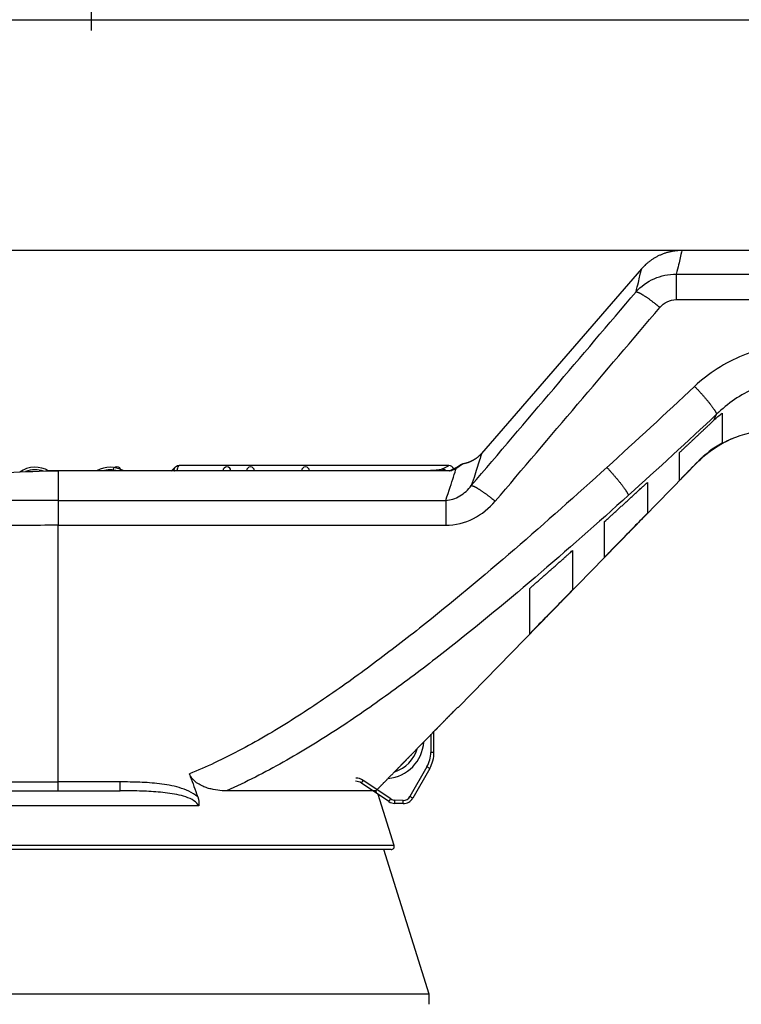
# Model space of a CAD drawing. Extents: x -1 to 1185, y -1 to 827.
# Drawn here: x 823 to 891, y 734 to 826 of the extents above; entities that cross this region are included whole.
import ezdxf

# ---------------------------------------------------------------- set-up
doc = ezdxf.new("R2010")
doc.units = 0
doc.header["$MEASUREMENT"] = 0
doc.header["$PDMODE"] = 2
doc.header["$PDSIZE"] = -0.01
for name, color, linetype in [('V0L1', 7, 'CONTINUOUS'), ('V0LDRAFTING_HIDDEN_ENTITIE', 7, 'CONTINUOUS'), ('V1L231', 7, 'CONTINUOUS'), ('V4L204', 7, 'CONTINUOUS'), ('V4L214', 7, 'CONTINUOUS'), ('V4L5', 7, 'CONTINUOUS')]:
    doc.layers.add(name, color=color, linetype=linetype)
doc.styles.get("Standard").update_dxf_attribs({"font": 'monotxt.shx'})
doc.dimstyles.new('DSTYLE1', dxfattribs={"dimtxt": 3, "dimasz": 3, "dimexe": 3, "dimexo": 0, "dimgap": 2, "dimtad": 1, "dimdec": 0, "dimzin": 3, "dimtxsty": 'STANDARD', "dimcen": 0.09, "dimazin": 3, "dimtp": 1, "dimtm": 1, "dimtfac": 1, "dimtdec": 4, "dimtofl": 0, "dimtmove": 0, "dimatfit": 3, "dimtolj": 1, "dimtzin": 0})

# ---------------------------------------------------------------- blocks, each defined once
blk = doc.blocks.new('A0_SHEET')
at = {"layer": 'V0L1', "color": 2, "linetype": 'CONTINUOUS'}
blk.add_line((10, 826.2), (1178, 826.2), dxfattribs=at)
at = {"layer": 'V0LDRAFTING_HIDDEN_ENTITIE', "color": 1, "linetype": 'CONTINUOUS'}
blk.add_point((830, 826.2), dxfattribs=at)
blk = doc.blocks.new('_AH1')
at = {"layer": 'V0L1', "color": 0, "linetype": 'CONTINUOUS'}
for p, q in [((-1, 0.166667), (0, 0)), ((-1, 0.166667), (-1, -0.166667)), ((0, 0), (-1, -0.166667)), ((0, 0), (-1, 0))]:
    blk.add_line(p, q, dxfattribs=at)
blk = doc.blocks.new('*D2')
at = {"layer": 'V4L5', "color": 1, "linetype": 'CONTINUOUS'}
for p, q in [((885.2036, 804.62594), (497.67803, 804.6262)), ((500.67803, 804.6262), (500.67794, 685.89444)), ((500.67786, 567.16268), (500.67794, 685.89444)), ((549.32612, 567.16265), (497.67786, 567.16268))]:
    blk.add_line(p, q, dxfattribs=at)
at = {"layer": 'V4L5', "color": 1, "xscale": 3, "yscale": 3, "zscale": 3}
for p, rotation in [((500.67803, 804.6262), 89.999961), ((500.67786, 567.16268), 269.99996)]:
    blk.add_blockref('_AH1', p, dxfattribs=dict(at, rotation=rotation))
at = {"layer": 'V4L5', "color": 1, "linetype": 'CONTINUOUS'}
blk.add_text('237', height=3, rotation=89.999961, dxfattribs=at).set_placement((498.67694, 681.39444))

msp = doc.modelspace()

# ---------------------------------------------------------------- linework, layer by layer
at = {"layer": 'V4L204', "color": 40, "linetype": 'CONTINUOUS'}
for p, q in [((1080.9678, 804.62579), (885.2036, 804.62594)), ((881.42073, 802.90147), (866.47232, 785.66098)), ((888.96752, 789.16642), (888.96752, 787.4926)), ((884.9675, 783.93095), (884.9675, 785.37214)), ((863.40585, 784.51238), (838.19403, 784.51238)), ((864.3164, 761.92792), (886.66162, 784.83684)), ((881.9676, 782.94826), (881.9676, 780.06167)), ((877.96759, 775.96367), (877.96759, 779.28232)), ((874.96753, 776.57682), (874.96753, 772.89043)), ((870.96752, 768.79334), (870.96752, 773.03921)), ((862.01895, 757.70605), (862.01891, 759.66349)), ((861.62295, 756.21636), (860.02821, 753.42875)), ((857.81303, 753.11119), (855.23048, 754.84611)), ((798.5087, 754.11896), (832.68865, 754.11896)), ((856.5956, 754.1188), (842.62746, 754.1188)), ((858.29766, 749.00995), (856.80342, 753.78962)), ((859.14, 752.92552), (858.35046, 752.94148)), ((858.01127, 748.62045), (795.7277, 748.62045)), ((861.56942, 735.1099), (857.3355, 748.62045)), ((861.56946, 735.10988), (792.16946, 735.10988)), ((861.56942, 734.16268), (861.56942, 735.1099))]:
    msp.add_line(p, q, dxfattribs=at)
for points in [[(885.19834, 804.62594), (885.05945, 804.62399, 0.00706927), (884.92003, 804.61818, 0.00696263), (884.78004, 804.60836, 0.00692878), (884.63966, 804.59463, 0.00701559), (884.49911, 804.57676, 0.00705763), (884.35854, 804.5549, 0.00708067), (884.21814, 804.52887, 0.00709605), (884.07807, 804.49882, 0.00712832), (883.93853, 804.46457, 0.00714608), (883.79966, 804.42632, 0.00716803), (883.66169, 804.3839, 0.00717794), (883.52475, 804.33752, 0.00718961), (883.38906, 804.28705, 0.00720138), (883.25475, 804.23271, 0.00722055), (883.12204, 804.17438, 0.0072064), (882.99106, 804.11233, 0.00716581), (882.86206, 804.04651, 0.00722066), (882.73499, 803.977, 0.00734923), (882.61005, 803.90371, 0.00714821), (882.48781, 803.82746, 0.00669032), (882.36869, 803.74842, 0.00732451), (882.25065, 803.6646, 0.00863492), (882.13322, 803.57523, 0.00663028), (882.02454, 803.48943, 0.00247428), (881.92764, 803.4103, 0.00913758), (881.81037, 803.30306, 0.01560118), (881.63921, 803.13098, 0.00773683), (881.42073, 802.90147, 0.00414369)], [(885.1984, 804.62596), (885.1984, 804.62596), (885.1984, 804.62596), (885.1984, 804.62596), (885.1984, 804.62596), (885.1984, 804.62596), (885.1984, 804.62596), (885.1984, 804.62596), (885.1984, 804.62596), (885.1984, 804.62596), (885.1984, 804.62596), (885.1984, 804.62596), (885.1984, 804.62596), (885.1984, 804.62596), (885.1984, 804.62596), (885.1984, 804.62596), (885.1984, 804.62596), (885.1984, 804.62596), (885.1984, 804.62596), (885.1984, 804.62596), (885.1984, 804.62596), (885.1984, 804.62596), (885.1984, 804.62596), (885.1984, 804.62596), (885.1984, 804.62596), (885.1984, 804.62596), (885.1984, 804.62596), (885.1984, 804.62596), (885.1984, 804.62596), (885.1984, 804.62596), (885.1984, 804.62596), (885.1984, 804.62596), (885.1984, 804.62596), (885.1984, 804.62596), (885.1984, 804.62596), (885.1984, 804.62596), (885.1984, 804.62596), (885.1984, 804.62596, 0.00566686), (885.1984, 804.62596, 0.00062924)], [(884.9675, 785.73597), (885.07223, 785.83381, 0.00004357), (885.17713, 785.93185, 0.0000434), (885.2822, 786.03008, 0.00004326), (885.38744, 786.1285, 0.00004317), (885.49285, 786.22712, 0.00004306), (885.59842, 786.32594, 0.00004295), (885.70418, 786.42495, 0.00004283), (885.8101, 786.52415, 0.00004272), (885.9162, 786.62355, 0.00004261), (886.02247, 786.72315, 0.00004251), (886.12892, 786.82294, 0.00004238), (886.23554, 786.92293, 0.00004226), (886.34234, 787.02312, 0.00004217), (886.44931, 787.12352, 0.00004214), (886.55648, 787.22412, 0.00004192), (886.66379, 787.3249, 0.00004156), (886.77124, 787.42584, 0.00004181), (886.87898, 787.52709, 0.00004255), (886.98706, 787.62869, 0.00004122), (887.09488, 787.73008, 0.00003839), (887.20223, 787.83106, 0.00004228), (887.31151, 787.93389, 0.00005028), (887.42355, 788.03937, 0.00003801), (887.52886, 788.13852, 0.00001295), (887.62415, 788.22825, 0.00005352), (887.74694, 788.34397, 0.00009163), (887.93661, 788.5228, 0.00004453), (888.18531, 788.75736, 0.00002352)], [(866.47232, 785.66098), (866.42855, 785.61161, -0.00557482), (866.38355, 785.56303, -0.00550367), (866.33724, 785.51525, -0.00548297), (866.28972, 785.46829, -0.00553895), (866.24095, 785.42226, -0.00556619), (866.191, 785.37714, -0.00558279), (866.13986, 785.33304, -0.0055942), (866.08761, 785.28994, -0.00561735), (866.03421, 785.24794, -0.00563082), (865.97976, 785.20703, -0.00564887), (865.92424, 785.1673, -0.00565776), (865.86774, 785.12874, -0.00566948), (865.81025, 785.09144, -0.00568143), (865.75184, 785.05538, -0.00570208), (865.69252, 785.02064, -0.00569402), (865.6324, 784.98722, -0.00566749), (865.57148, 784.95519, -0.0057185), (865.50976, 784.92452, -0.00583473), (865.44722, 784.89526, -0.0056748), (865.38432, 784.86748, -0.00530855), (865.32119, 784.84127, -0.00584162), (865.25646, 784.81629, -0.00693468), (865.18964, 784.79253, -0.00529205), (865.12659, 784.77109, -0.00188903), (865.06933, 784.75245, -0.00739172), (864.99515, 784.73199, -0.01268231), (864.88019, 784.70497, -0.00624045), (864.72922, 784.67228, -0.00331988)], [(884.9675, 783.13536), (884.96751, 783.15542, 0.00001695), (884.96751, 783.17987, 0.00001139), (884.96752, 783.20889, 0.00000808), (884.96752, 783.24232, 0.00000609), (884.96752, 783.28034, 0.00000471), (884.96753, 783.32277, 0.00000379), (884.96753, 783.36982, 0.00000308), (884.96753, 783.4213, 0.00000258), (884.96754, 783.47742, 0.00000217), (884.96754, 783.53799, 0.00000187), (884.96754, 783.60323, 0.00000161), (884.96754, 783.67296, 0.00000141), (884.96754, 783.74737, 0.00000124), (884.96754, 783.82631, 0.00000111), (884.96754, 783.91, 0.00000099), (884.96754, 783.99821, 0.00000088), (884.96754, 784.09112, 0.00000081), (884.96754, 784.18879, 0.00000075), (884.96754, 784.2915, 0.00000066), (884.96754, 784.39824, 0.00000057), (884.96754, 784.50892, 0.00000058), (884.96753, 784.62675, 0.00000063), (884.96753, 784.75311, 0.00000044), (884.96753, 784.87453, 0.00000014), (884.96753, 784.98667, 0.00000057), (884.96752, 785.14183, 0.00000085), (884.96751, 785.39531, 0.00000037), (884.9675, 785.73597, 0.00000018)], [(863.59205, 784.03073), (862.85762, 784.03078, 0.00000604), (862.12318, 784.03081, 0.00000783), (861.38873, 784.03082, 0.00000608), (860.65427, 784.03082, 0.00000036), (859.91982, 784.03082, -0.00000154), (859.18537, 784.03082, -0.00000009), (858.45092, 784.03082, 0.00000039), (857.71646, 784.03083), (856.98201, 784.03083, -0.0000001), (856.24756, 784.03083), (855.51311, 784.03083), (854.77866, 784.03083), (854.0442, 784.03084), (853.30975, 784.03084), (852.5753, 784.03084), (851.84085, 784.03084), (851.1064, 784.03084), (850.37195, 784.03084, 1), (849.63749, 784.03085), (848.90304, 784.03085), (848.16859, 784.03085), (847.43414, 784.03085), (846.69969, 784.03085), (845.96523, 784.03086), (845.23078, 784.03086, 1), (844.49633, 784.03086), (843.76188, 784.03086), (843.02743, 784.03086, 1), (842.29298, 784.03086), (841.55852, 784.03086), (840.82406, 784.03087), (840.08962, 784.03087), (839.35519, 784.03087), (838.62072, 784.03087), (837.88617, 784.03087), (837.15181, 784.03087), (836.41774, 784.03087), (835.68291, 784.03088), (834.94697, 784.03088), (834.214, 784.03088), (833.48542, 784.03088), (832.7451, 784.03088, 1), (831.98748, 784.03088), (831.2762, 784.03088), (830.63315, 784.03088), (829.80729, 784.03088, 0.00000005), (828.53529, 784.03088), (826.86948, 784.03088, 1)], [(863.40601, 784.51255), (863.40601, 784.51255, 0.00622846), (863.40601, 784.51255, 0.00604387), (863.40601, 784.51255, 0.00585258), (863.40601, 784.51255, 0.00567127), (863.40601, 784.51255, 0.00548518), (863.40601, 784.51255, 0.00531065), (863.40601, 784.51255, 0.00513395), (863.40601, 784.51255, 0.00496578), (863.40601, 784.51255, 0.00479565), (863.40601, 784.51255, 0.0046391), (863.40601, 784.51255, 0.00447968), (863.40601, 784.51255, 0.00433172), (863.40601, 784.51255, 0.00418295), (863.40601, 784.51255, 0.00404396), (863.40601, 784.51255, 0.00390518), (863.40601, 784.51255, 0.00377644), (863.40601, 784.51255, 0.00364837), (863.40601, 784.51255, 0.003529), (863.40601, 784.51255, 0.00341045), (863.40601, 784.51255, 0.00330051), (863.40601, 784.51255, 0.00318881), (863.40601, 784.51255, 0.00308577), (863.40601, 784.51255, 0.00298708), (863.40601, 784.51255, 0.00289834), (863.40601, 784.51256, 0.00279672), (863.40601, 784.51256, 0.00269408), (863.40601, 784.51256, 0.0026314), (863.40601, 784.51256, 0.00260181), (863.40601, 784.51256, 0.00244748), (863.40601, 784.51256, 0.00221986), (863.40601, 784.51256, 0.00237803), (863.40601, 784.51256, 0.00274044), (863.40601, 784.51256, 0.00200935), (863.40601, 784.51256, 0.00067806), (863.40601, 784.51256, 0.00273871), (863.40601, 784.51256, 0.00445031), (863.40601, 784.51256, 0.0020707), (863.40601, 784.51256, 0.00107297)], [(863.86541, 784.2001), (863.85952, 784.1971, -0.00000848), (863.85361, 784.1941, -0.0000083), (863.84767, 784.19108, -0.00000835), (863.84172, 784.18805, -0.00000866), (863.83574, 784.185, -0.00000887), (863.82973, 784.18195, -0.00000905), (863.8237, 784.17888, -0.00000921), (863.81765, 784.17581, -0.00000942), (863.81158, 784.17272, -0.00000959), (863.80548, 784.16962, -0.00000979), (863.79936, 784.16651, -0.00000995), (863.79322, 784.16338, -0.00001015), (863.78705, 784.16025, -0.00001031), (863.78086, 784.1571, -0.0000105), (863.77465, 784.15395, -0.00001066), (863.76841, 784.15078, -0.00001084), (863.76215, 784.1476, -0.000011), (863.75586, 784.1444, -0.00001118), (863.74956, 784.1412, -0.00001133), (863.74323, 784.13799, -0.00001151), (863.73688, 784.13476, -0.00001165), (863.7305, 784.13152, -0.00001183), (863.7241, 784.12827, -0.00001197), (863.71768, 784.12501, -0.00001215), (863.71123, 784.12174, -0.00001229), (863.70476, 784.11846, -0.00001246), (863.69827, 784.11516, -0.00001259), (863.69176, 784.11186, -0.00001276), (863.68522, 784.10854, -0.00001289), (863.67866, 784.10521, -0.00001306), (863.67207, 784.10187, -0.00001319), (863.66546, 784.09852, -0.00001335), (863.65883, 784.09516, -0.00001348), (863.65218, 784.09178, -0.00001364), (863.6455, 784.0884, -0.00001376), (863.6388, 784.085, -0.00001392), (863.63208, 784.0816, -0.00001404), (863.62533, 784.07818, -0.00001419), (863.61857, 784.07475, -0.00001432), (863.61177, 784.07131, -0.00001447), (863.60496, 784.06786, -0.00001458), (863.59812, 784.06439, -0.00001472), (863.59126, 784.06092, -0.00001485), (863.58437, 784.05743, -0.00001503), (863.57747, 784.05394, -0.0000151), (863.57054, 784.05043, -0.00001513), (863.56359, 784.04691, -0.00001539), (863.55661, 784.04338, -0.00001591), (863.54959, 784.03983, -0.00001549), (863.54259, 784.03629, -0.00001437), (863.5356, 784.03275, -0.00001629), (863.52847, 784.02915, -0.00002032), (863.52116, 784.02545, -0.00001491), (863.51427, 784.02197, -0.00000271), (863.50803, 784.01882, -0.0000247), (863.50001, 784.01477, -0.00004869), (863.48767, 784.00853, -0.00002426), (863.47152, 784.00038, -0.00001252)], [(864.72922, 784.67242), (864.72922, 784.67242, 0.00017881), (864.72922, 784.67242, 0.00028699), (864.72922, 784.67242, 0.00028648), (864.72922, 784.67242, 0.00017772), (864.72922, 784.67242, 0.00006926), (864.72922, 784.67242, 0.00006905), (864.72922, 784.67242, 0.00005908), (864.72922, 784.67242, 0.00013223), (864.72922, 784.67242, 0.00017595), (864.72922, 784.67242, 0.00017559), (864.72922, 784.67242, 0.00022886), (864.72922, 784.67242, 0.00017489), (864.72922, 784.67242, 0.00017452), (864.72922, 784.67242, 0.00022764), (864.72922, 784.67242, 0.0001738), (864.72922, 784.67242, 0.00010031), (864.72922, 784.67242, 0.00004678), (864.72922, 784.67242, 0.0001296), (864.72922, 784.67242, 0.00012933), (864.72922, 784.67242, 0.00018211), (864.72922, 784.67242, 0.00005581), (864.72922, 784.67242, 0.00017144), (864.72922, 784.67242, 0.00017107), (864.72922, 784.67242, 0.00010787), (864.72922, 784.67242, 0.00010757), (864.72922, 784.67242, 0.00007492), (864.72922, 784.67242, 0.00010708), (864.72922, 784.67242, 0.00015241), (864.72922, 784.67242, 0.00017886), (864.72922, 784.67242, 0.00015919), (864.72922, 784.67242, 0.00017228), (864.72922, 784.67242, 0.00015691), (864.72922, 784.67242, 0.00017714), (864.72922, 784.67242, 0.00009714), (864.72922, 784.67242, 0.00022487), (864.72922, 784.67242, 0.00033351), (864.72922, 784.67242, 0.00011827), (864.72922, 784.67242, 0.00007804)], [(886.64404, 784.85322), (886.58727, 784.79506, -0.00000023), (886.53057, 784.73695, -0.00000023), (886.47393, 784.67892, -0.00000024), (886.41735, 784.62094, -0.00000024), (886.36083, 784.56303, -0.00000024), (886.30437, 784.50518, -0.00000024), (886.24798, 784.44739, -0.00000024), (886.19164, 784.38967, -0.00000024), (886.13537, 784.332, -0.00000024), (886.07916, 784.2744, -0.00000024), (886.023, 784.21687, -0.00000024), (885.96691, 784.15939, -0.00000024), (885.91088, 784.10198, -0.00000024), (885.85491, 784.04463, -0.00000024), (885.79899, 783.98733, -0.00000024), (885.74315, 783.93011, -0.00000024), (885.68739, 783.87298, -0.00000024), (885.63163, 783.81584, -0.00000025), (885.57584, 783.75869, -0.00000024), (885.52034, 783.70182, -0.00000022), (885.46523, 783.64535, -0.00000025), (885.4093, 783.58804, -0.0000003), (885.35213, 783.52946, -0.00000023), (885.2985, 783.47451, -0.00000008), (885.25004, 783.42485, -0.00000032), (885.18793, 783.36122, -0.00000055), (885.09245, 783.26338, -0.00000027), (884.9675, 783.13536, -0.00000014)], [(826.86948, 784.02968), (826.84803, 784.02968, 0.00008252), (826.82658, 784.02967, 0.00008252), (826.80513, 784.02965, 0.00008252), (826.78368, 784.02962, 0.00008254), (826.76223, 784.02959, 0.00008255), (826.74078, 784.02955, 0.00008256), (826.71933, 784.0295, 0.00008257), (826.69788, 784.02945, 0.00008258), (826.67643, 784.02939, 0.00008259), (826.65498, 784.02932, 0.0000826), (826.63353, 784.02924, 0.00008261), (826.61208, 784.02916, 0.00008262), (826.59063, 784.02907, 0.00008263), (826.56918, 784.02897, 0.00008264), (826.54774, 784.02887, 0.00008265), (826.52629, 784.02876, 0.00008266), (826.50484, 784.02864, 0.00008267), (826.48339, 784.02851, 0.00008267), (826.46194, 784.02838, 0.00008269), (826.44049, 784.02824, 0.00008271), (826.41904, 784.02809, 0.0000827), (826.39759, 784.02794, 0.00008267), (826.37614, 784.02778, 0.00008274), (826.35469, 784.02761, 0.0000829), (826.33324, 784.02744, 0.0000827), (826.3118, 784.02725, 0.00008221), (826.29036, 784.02706, 0.00008293), (826.2689, 784.02687, 0.00008462), (826.24741, 784.02666, 0.00008223), (826.226, 784.02645, 0.00007678), (826.20472, 784.02624, 0.00008476), (826.1831, 784.02601, 0.00010105), (826.16098, 784.02577, 0.00007671), (826.14021, 784.02554, 0.00002633), (826.12143, 784.02532, 0.00010822), (826.09731, 784.02504, 0.00018626), (826.06017, 784.02457, 0.00009108), (826.01152, 784.02395, 0.00004826)], [(877.96759, 779.28232), (878.09657, 779.39953, 0.00007469), (878.22584, 779.51707, 0.00007429), (878.3554, 779.63495, 0.00007394), (878.48525, 779.75315, 0.00007368), (878.6154, 779.8717, 0.00007338), (878.74583, 779.99059, 0.00007309), (878.87656, 780.10981, 0.00007278), (879.00759, 780.22937, 0.00007249), (879.13892, 780.34928, 0.00007219), (879.27054, 780.46953, 0.00007192), (879.40246, 780.59012, 0.0000716), (879.53468, 780.71105, 0.00007129), (879.66721, 780.83233, 0.00007104), (879.80004, 780.95396, 0.00007089), (879.93319, 781.07596, 0.00007041), (880.06661, 781.19827, 0.00006971), (880.20029, 781.32088, 0.00007002), (880.33441, 781.44397, 0.00007117), (880.46906, 781.56762, 0.00006884), (880.60345, 781.69109, 0.00006402), (880.73734, 781.81417, 0.00007041), (880.87374, 781.93964, 0.00008361), (881.0137, 782.06846, 0.00006309), (881.14529, 782.18962, 0.00002147), (881.26441, 782.29932, 0.0000887), (881.41811, 782.44104, 0.00015142), (881.65579, 782.66038, 0.0000734), (881.9676, 782.94826, 0.00003872)], [(881.9676, 780.06167), (881.82888, 779.91954, -0.00000042), (881.69053, 779.7778, -0.00000042), (881.55258, 779.63646, -0.00000042), (881.415, 779.49551, -0.00000043), (881.27781, 779.35495, -0.00000043), (881.141, 779.21478, -0.00000043), (881.00457, 779.07501, -0.00000043), (880.86851, 778.93561, -0.00000043), (880.73283, 778.7966, -0.00000044), (880.59752, 778.65797, -0.00000044), (880.46258, 778.51973, -0.00000044), (880.32802, 778.38187, -0.00000044), (880.19383, 778.24439, -0.00000044), (880.05999, 778.10728, -0.00000045), (879.92652, 777.97053, -0.00000045), (879.79344, 777.83419, -0.00000045), (879.66077, 777.69828, -0.00000045), (879.52833, 777.5626, -0.00000047), (879.39606, 777.42709, -0.00000045), (879.26467, 777.29248, -0.00000043), (879.1344, 777.15903, -0.00000047), (879.00244, 777.02383, -0.00000057), (878.86781, 776.88591, -0.00000043), (878.74162, 776.75664, -0.00000015), (878.62772, 776.63994, -0.00000061), (878.48222, 776.49089, -0.00000106), (878.25913, 776.26234, -0.00000053), (877.96759, 775.96367, -0.00000028)], [(870.96752, 773.03921), (871.09645, 773.15186, 0.00010692), (871.22567, 773.26486, 0.00010634), (871.35519, 773.37822, 0.0001058), (871.485, 773.49192, 0.00010535), (871.6151, 773.60599, 0.00010485), (871.7455, 773.7204, 0.00010438), (871.8762, 773.83518, 0.00010388), (872.00719, 773.95032, 0.00010341), (872.13849, 774.06582, 0.00010292), (872.27009, 774.18167, 0.00010247), (872.40199, 774.2979, 0.00010196), (872.53419, 774.41448, 0.00010145), (872.6667, 774.53143, 0.00010104), (872.79952, 774.64875, 0.00010077), (872.93267, 774.76645, 0.00010003), (873.06608, 774.88449, 0.00009898), (873.19976, 775.00286, 0.00009936), (873.33389, 775.12171, 0.00010093), (873.46854, 775.24114, 0.00009757), (873.60295, 775.36043, 0.00009069), (873.73686, 775.47937, 0.00009968), (873.87329, 775.60066, 0.00011827), (874.01328, 775.72522, 0.00008922), (874.1449, 775.84239, 0.0000304), (874.26405, 775.94851, 0.0001253), (874.4178, 776.08566, 0.00021365), (874.65558, 776.29803, 0.00010351), (874.96753, 776.57682, 0.00005461)], [(874.96753, 772.89043), (874.82837, 772.74788, -0.0000007), (874.68961, 772.60574, -0.0000007), (874.55128, 772.46404, -0.00000071), (874.41335, 772.32276, -0.00000071), (874.27585, 772.18191, -0.00000071), (874.13875, 772.04147, -0.00000072), (874.00207, 771.90147, -0.00000072), (873.86579, 771.76188, -0.00000073), (873.72992, 771.62271, -0.00000073), (873.59446, 771.48395, -0.00000073), (873.4594, 771.34561, -0.00000074), (873.32473, 771.20767, -0.00000074), (873.19048, 771.07016, -0.00000075), (873.05661, 770.93304, -0.00000075), (872.92313, 770.79632, -0.00000075), (872.79007, 770.66003, -0.00000075), (872.65746, 770.5242, -0.00000076), (872.5251, 770.38863, -0.00000078), (872.39294, 770.25327, -0.00000077), (872.26169, 770.11883, -0.00000072), (872.13159, 769.98558, -0.0000008), (871.99982, 769.85062, -0.00000096), (871.86543, 769.71297, -0.00000073), (871.73948, 769.58397, -0.00000025), (871.6258, 769.46755, -0.00000104), (871.48066, 769.31889, -0.00000181), (871.2582, 769.09104, -0.00000089), (870.96752, 768.79334, -0.00000048)], [(856.59558, 754.11874), (856.64828, 754.17271, -0.00001921), (856.70108, 754.22677, -0.00001917), (856.75397, 754.28092, -0.00001908), (856.80696, 754.33516, -0.00001896), (856.86004, 754.38949, -0.00001896), (856.91323, 754.44392, -0.00001905), (856.96657, 754.49849, -0.00001876), (857.0199, 754.55306, -0.00001819), (857.0732, 754.60758, -0.00001886), (857.12697, 754.66257, -0.00002028), (857.18138, 754.7182, -0.00001796), (857.23443, 754.77245, -0.00001367), (857.28546, 754.82461, -0.00002047), (857.3423, 754.8827, -0.00002819), (857.41928, 754.96137, -0.00001398), (857.54703, 755.09191, 0.00000164), (857.75047, 755.2998, 0.00000337), (857.987, 755.54152, 0.00000511), (858.2133, 755.77279, 0.00000686), (858.43312, 755.99745, 0.00000573), (858.65754, 756.22682, 0.00000492), (858.88553, 756.45985, 0.00000531), (859.11439, 756.69378, 0.00000547), (859.34434, 756.92884, 0.00000524), (859.57619, 757.16584, 0.00000508), (859.80971, 757.40456, 0.00000504), (860.04478, 757.64488, 0.00000502), (860.28175, 757.88715, 0.000005), (860.52089, 758.13165, 0.00000482), (860.76062, 758.37676, 0.00000459), (861.0005, 758.62203, 0.0000048), (861.24646, 758.87353, 0.00000508), (861.50065, 759.13345, 0.00000436), (861.73942, 759.37762, 0.00000404), (861.93464, 759.57725, 0.00000408), (862.07283, 759.71857, 0.00000245), (862.14728, 759.79471, 0.00000223), (862.19574, 759.84427, 0.00000166), (862.25405, 759.9039, 0.00000014), (862.31908, 759.97041, 0.00000099), (862.38175, 760.0345, 0.00000142), (862.44284, 760.09698, 0.00000113), (862.50467, 760.16022, 0.00000098), (862.56703, 760.224, 0.00000108), (862.62934, 760.28772, 0.00000112), (862.69165, 760.35145, 0.00000108), (862.75411, 760.41533, 0.00000106), (862.8167, 760.47935, 0.00000107), (862.8794, 760.54347, 0.00000107), (862.94219, 760.6077, 0.00000106), (863.0051, 760.67204, 0.00000106), (863.06811, 760.73649, 0.00000106), (863.13124, 760.80105, 0.00000105), (863.19447, 760.86573, 0.00000105), (863.25783, 760.93054, 0.00000105), (863.32128, 760.99543, 0.00000104), (863.38481, 761.06042, 0.00000104), (863.44852, 761.12558, 0.00000106), (863.51244, 761.19097, 0.00000102), (863.57621, 761.2562, 0.00000095), (863.63971, 761.32114, 0.00000105), (863.70435, 761.38727, 0.00000125), (863.77064, 761.45507, 0.00000094), (863.83294, 761.5188, 0.00000032), (863.88931, 761.57647, 0.00000132), (863.96198, 761.6508, 0.00000226), (864.07422, 761.76562, 0.0000011), (864.22142, 761.9162, 0.00000058)], [(864.22496, 761.91658), (864.14923, 761.83912, -0.00000102), (864.07367, 761.76181, -0.00000102), (863.99825, 761.68467, -0.00000102), (863.92299, 761.60768, -0.00000103), (863.84789, 761.53085, -0.00000103), (863.77294, 761.45417, -0.00000104), (863.69814, 761.37766, -0.00000104), (863.62349, 761.30129, -0.00000104), (863.549, 761.22509, -0.00000105), (863.47465, 761.14904, -0.00000105), (863.40046, 761.07315, -0.00000106), (863.32642, 760.99741, -0.00000106), (863.25253, 760.92183, -0.00000107), (863.17879, 760.84639, -0.00000107), (863.10519, 760.77111, -0.00000107), (863.03175, 760.69599, -0.00000107), (862.95849, 760.62106, -0.00000109), (862.88531, 760.5462, -0.00000111), (862.81216, 760.47138, -0.00000108), (862.73945, 760.39701, -0.00000102), (862.66732, 760.32323, -0.00000113), (862.59419, 760.24842, -0.00000135), (862.51952, 760.17205, -0.00000103), (862.4495, 760.10044, -0.00000035), (862.38627, 760.03577, -0.00000146), (862.3054, 759.95304, -0.00000253), (862.18124, 759.82606, -0.00000124), (862.01891, 759.66003, -0.00000066)], [(860.44823, 758.05384), (860.37606, 757.98005, -0.00000142), (860.30404, 757.90641, -0.00000143), (860.23219, 757.83294, -0.00000144), (860.16048, 757.75962, -0.00000144), (860.08894, 757.68647, -0.00000145), (860.01754, 757.61348, -0.00000145), (859.9463, 757.54064, -0.00000146), (859.87522, 757.46796, -0.00000147), (859.80429, 757.39544, -0.00000147), (859.73351, 757.32308, -0.00000148), (859.66288, 757.25087, -0.00000149), (859.5924, 757.17882, -0.00000149), (859.52208, 757.10693, -0.0000015), (859.45191, 757.03518, -0.00000151), (859.38188, 756.96359, -0.00000151), (859.31201, 756.89217, -0.00000151), (859.24233, 756.82093, -0.00000153), (859.17272, 756.74976, -0.00000157), (859.10316, 756.67865, -0.00000153), (859.03402, 756.60797, -0.00000143), (858.96543, 756.53786, -0.00000159), (858.8959, 756.46679, -0.0000019), (858.82493, 756.39424, -0.00000145), (858.75838, 756.32621, -0.0000005), (858.69829, 756.26478, -0.00000206), (858.62144, 756.18623, -0.00000357), (858.50349, 756.06567, -0.00000176), (858.34929, 755.90805, -0.00000094)], [(856.67102, 753.87844), (856.66851, 753.88646, 0.00000129), (856.66599, 753.89448, 0.00000129), (856.66347, 753.9025, 0.00000129), (856.66096, 753.91051, 0.00000129), (856.65844, 753.91853, 0.00000129), (856.65592, 753.92655, 0.00000129), (856.65341, 753.93456, 0.00000129), (856.65089, 753.94258, 0.00000129), (856.64838, 753.95059, 0.00000129), (856.64586, 753.95861, 0.00000129), (856.64335, 753.96662, 0.00000129), (856.64083, 753.97463, 0.00000129), (856.63832, 753.98264, 0.00000129), (856.6358, 753.99065, 0.00000129), (856.63328, 753.99867, 0.00000129), (856.63077, 754.00667, 0.00000128), (856.62826, 754.01468, 0.00000129), (856.62574, 754.02269, 0.00000132), (856.62322, 754.03071, 0.00000128), (856.62071, 754.03871, 0.0000012), (856.61822, 754.04665, 0.00000132), (856.61569, 754.05472, 0.00000157), (856.61309, 754.06297, 0.00000119), (856.61066, 754.07073, 0.00000041), (856.60846, 754.07773, 0.00000169), (856.60563, 754.08673, 0.0000029), (856.60128, 754.10059, 0.00000142), (856.59558, 754.11874, 0.00000075)]]:
    msp.add_lwpolyline(points, format="xyb", dxfattribs=at)
for centre, radius, start, end in [((824.74308, 781.86964), 2.5, 58.879781, 125.68533), ((831.74308, 781.86964), 2.5, 60.920996, 119.0782), ((835.24308, 786.74304), 3.5, 309.20392, 316.35212), ((857.41895, 758.91753), 3.15, 287.07895, 344.18021), ((859.01895, 757.70605), 3, 330.22694, 360), ((854.67284, 754.01602), 1, 56.107453, 88.842034), ((858.37067, 753.94128), 1, 236.10745, 268.84203), ((859.16021, 753.92532), 1, 268.84203, 330.22694), ((858.01127, 748.92045), 0.3, 270, 377.35963)]:
    msp.add_arc(centre, radius, start, end, dxfattribs=at)
for points in [[(888.18531, 788.75736), (888.43518, 788.99318), (888.69626, 789.21727), (888.96752, 789.42881)], [(886.66162, 784.83684), (887.58638, 785.79245), (888.70528, 786.54805), (889.92726, 787.06009)], [(888.96752, 786.62337), (888.11065, 786.1503), (887.32779, 785.55393), (886.64404, 784.85322)], [(838.19403, 784.51238), (837.98947, 784.51157), (837.84335, 784.40143), (837.77565, 784.32724)], [(863.869, 784.20168), (863.79246, 784.38258), (863.60731, 784.51788), (863.406, 784.51253)], [(863.65081, 784.02623), (863.58292, 784.03524), (863.52428, 784.0286), (863.47152, 784.00038)], [(864.22142, 761.9162), (864.28473, 761.92401), (864.31641, 761.92797), (864.3164, 761.92792)], [(839.93022, 753.55473), (840.02082, 753.2779), (840.05329, 752.98851), (840.0249, 752.71572)]]:
    msp.add_open_spline(points, degree=3, dxfattribs=at)
for points, knots in [([(888.96752, 789.42881), (888.96758, 788.82461), (888.96758, 788.25955), (888.96758, 787.1174), (888.96758, 786.72602), (888.96752, 786.62337)], [0.16985612, 0.16985612, 0.16985612, 0.16985612, 0.51134059, 0.51134059, 0.95026798, 0.95026798, 0.95026798, 0.95026798]), ([(886.66162, 784.83684), (886.81856, 784.99552), (888.70552, 786.82429), (891.36488, 787.85951), (893.80821, 787.84711)], [0, 0, 0, 0, 0.08322121, 1, 1, 1, 1]), ([(864.5337, 784.59248), (864.56454, 784.61246), (864.55109, 784.60388), (864.53918, 784.59628), (864.53705, 784.59469), (864.53403, 784.59285), (864.52442, 784.58606), (864.45548, 784.541), (864.23466, 784.39871), (863.96251, 784.24948), (863.86541, 784.2001)], [0, 0, 0, 0, 0.0088985, 0.01319636, 0.02491383, 0.05853265, 0.1246597, 0.31322095, 0.78289551, 1, 1, 1, 1]), ([(864.72922, 784.67243), (864.68097, 784.66315), (864.61087, 784.64194), (864.53967, 784.59714), (864.5337, 784.59248)], [0, 0, 0, 0, 0.61426845, 1, 1, 1, 1]), ([(808.22913, 781.26767), (811.24594, 782.1801), (817.41398, 783.56117), (823.71766, 784.02473), (826.86948, 784.02623)], [2, 2, 2, 2, 12.993807, 23.987613, 23.987613, 23.987613, 23.987613]), ([(842.62881, 754.12084), (842.49127, 754.11552), (842.08211, 754.12516), (841.51851, 754.19685), (840.9464, 754.34478), (840.4967, 754.48871), (840.12279, 754.6827), (839.85793, 754.84957), (839.70551, 754.97024), (839.58868, 755.07497), (839.47222, 755.19466), (839.35422, 755.33655), (839.25377, 755.50908), (839.17861, 755.62904), (839.15342, 755.69683)], [0, 0, 0, 0, 0.0004804039, 0.0014334966, 0.0019193484, 0.0024212269, 0.0029480926, 0.0032333014, 0.0033827951, 0.0035387369, 0.0037065633, 0.0038865289, 0.004087786, 0.0043077013, 0.0043077013, 0.0043077013, 0.0043077013]), ([(839.15342, 755.69683), (839.38366, 755.07747), (839.63211, 754.35965), (839.89582, 753.64724), (839.93022, 753.55473)], [0, 0, 0, 0, 0.0020084148, 0.0023086672, 0.0023086672, 0.0023086672, 0.0023086672])]:
    msp.add_open_spline(points, degree=3, knots=knots, dxfattribs=at)
at = {"layer": 'V4L214', "color": 3, "linetype": 'CONTINUOUS'}
for p, q in [((884.66608, 802.41906), (884.66612, 800.03186)), ((826.86947, 784.02549), (826.86948, 781.26798)), ((837.9663, 784.0715), (837.9663, 784.03088)), ((861.31996, 784.03081), (861.31996, 784.0715)), ((826.86978, 781.26798), (826.86981, 778.93702)), ((863.11177, 781.2713), (863.1118, 778.93702)), ((826.86987, 754.94863), (826.86978, 778.93697)), ((861.71895, 759.35668), (861.71895, 757.70608)), ((862.01895, 757.70605), (861.71895, 757.70605)), ((861.36248, 756.36528), (859.76786, 753.57773)), ((861.62295, 756.21636), (861.36255, 756.36533)), ((826.86988, 754.11896), (826.86988, 754.94863)), ((832.68865, 754.94859), (826.86994, 754.94859)), ((832.68865, 754.11896), (832.68863, 754.94864)), ((855.23048, 754.84611), (855.39777, 755.09513)), ((857.98027, 753.36027), (855.3977, 755.09511)), ((857.81303, 753.11119), (857.98032, 753.36022)), ((858.35046, 752.94148), (858.35652, 753.24142)), ((859.146, 753.22547), (858.35657, 753.2414)), ((859.14, 752.92552), (859.14607, 753.22546)), ((860.02821, 753.42875), (859.76781, 753.57772)), ((840.02494, 752.71569), (796.5998, 752.71569)), ((858.2976, 749.00996), (795.44136, 749.00996))]:
    msp.add_line(p, q, dxfattribs=at)
for points in [[(880.90813, 800.75651), (880.93227, 800.75716, -0.03830883), (880.96064, 800.75431, -0.02708774), (880.99339, 800.74783, -0.02007111), (881.03042, 800.73775, -0.01603662), (881.07198, 800.72377, -0.01273799), (881.11789, 800.70597, -0.01038637), (881.16832, 800.68415, -0.00854445), (881.22305, 800.65842, -0.00725152), (881.28219, 800.62861, -0.00617302), (881.34547, 800.5949, -0.00537294), (881.41294, 800.55716, -0.0046897), (881.48426, 800.51561, -0.00416831), (881.5594, 800.47019, -0.00371789), (881.63803, 800.42116, -0.00336669), (881.72004, 800.36851, -0.00304663), (881.80502, 800.31258, -0.00278085), (881.89278, 800.25341, -0.00257764), (881.98308, 800.19124, -0.002431), (882.07573, 800.12613, -0.00220962), (882.16982, 800.05885, -0.00195834), (882.26489, 799.98972, -0.00200993), (882.36268, 799.91736, -0.00221189), (882.46362, 799.84135, -0.00164179), (882.55905, 799.76882, -0.00066051), (882.64582, 799.70232, -0.00209256), (882.75641, 799.61539, -0.00334013), (882.92499, 799.48012, -0.00162803), (883.14475, 799.3021, -0.00087365)], [(886.3863, 791.92347), (886.48075, 791.82511, -0.00144459), (886.57632, 791.72446, -0.0013687), (886.67311, 791.62139, -0.00134601), (886.77074, 791.51629, -0.0013992), (886.86882, 791.40948, -0.00143221), (886.96697, 791.30134, -0.00146314), (887.06485, 791.1922, -0.00149731), (887.16206, 791.08247, -0.00155025), (887.25817, 790.97257, -0.00160468), (887.3528, 790.86293, -0.00167217), (887.44548, 790.75402, -0.00174707), (887.53589, 790.64626, -0.00183656), (887.62351, 790.54015, -0.001942), (887.70809, 790.43608, -0.00206544), (887.78911, 790.33456, -0.0022063), (887.86641, 790.23592, -0.00235822), (887.93949, 790.14069, -0.00257611), (888.00829, 790.04904, -0.00285196), (888.07238, 789.96144, -0.00307945), (888.13171, 789.87821, -0.00320754), (888.18589, 789.79987, -0.0038881), (888.23531, 789.72563, -0.00517282), (888.27976, 789.65562, -0.00479613), (888.3184, 789.59282, -0.00227472), (888.35068, 789.5386, -0.0077783), (888.38097, 789.48057, -0.01858992), (888.41343, 789.40618, -0.01394131), (888.4474, 789.31775, -0.00946286)], [(862.7915, 784.2025), (862.8039, 784.20211, -0.00665414), (862.81639, 784.20139, -0.00644744), (862.829, 784.20033, -0.00639175), (862.84171, 784.19894, -0.00653327), (862.8545, 784.19719, -0.00659761), (862.86735, 784.19508, -0.00664264), (862.88026, 784.19261, -0.00667175), (862.89322, 784.18976, -0.00673591), (862.9062, 784.18654, -0.0067706), (862.91919, 784.18293, -0.00682475), (862.93219, 784.17894, -0.00685191), (862.94516, 784.17456, -0.00689746), (862.9581, 784.16978, -0.00692812), (862.97099, 784.16461, -0.00698407), (862.9838, 784.15904, -0.00698755), (862.99654, 784.15308, -0.00698058), (863.00916, 784.14673, -0.00706042), (863.02167, 784.13998, -0.00723732), (863.03406, 784.13282, -0.00704154), (863.04626, 784.12533, -0.0065926), (863.05822, 784.11752, -0.00729407), (863.07015, 784.10917, -0.00872214), (863.08211, 784.1002, -0.00661581), (863.09322, 784.09156, -0.00227096), (863.10317, 784.08357, -0.00935217), (863.11534, 784.07257, -0.01610547), (863.13325, 784.05473, -0.00786283), (863.15623, 784.03081, -0.00414607)], [(863.86541, 784.2001), (863.87283, 784.2038, -0.00429582), (863.88028, 784.20735, -0.00434191), (863.88778, 784.21077, -0.00434927), (863.89531, 784.21404, -0.00431808), (863.90288, 784.21717, -0.00430255), (863.91047, 784.22017, -0.00428733), (863.91808, 784.22302, -0.00427559), (863.92572, 784.22573, -0.00425466), (863.93337, 784.2283, -0.00424102), (863.94104, 784.23073, -0.00422021), (863.94872, 784.23302, -0.00420492), (863.9564, 784.23518, -0.00418018), (863.96409, 784.23719, -0.00416719), (863.97178, 784.23907, -0.00414956), (863.97946, 784.24081, -0.00412413), (863.98714, 784.24242, -0.00407655), (863.9948, 784.2439, -0.00409072), (864.00246, 784.24524, -0.00413888), (864.01012, 784.24645, -0.00401457), (864.01772, 784.24754, -0.00374443), (864.02527, 784.24849, -0.00407973), (864.0329, 784.24932, -0.00478062), (864.04068, 784.25003, -0.00367269), (864.04797, 784.25061, -0.00138616), (864.05455, 784.25108, -0.00502487), (864.06291, 784.25142, -0.00853929), (864.07568, 784.2516, -0.00423919), (864.09233, 784.25165, -0.00228114)], [(878.18414, 784.34903), (878.27471, 784.25166, -0.00138081), (878.3663, 784.15216, -0.00131178), (878.45899, 784.05037, -0.00129056), (878.55243, 783.94669, -0.00133801), (878.64627, 783.8414, -0.0013672), (878.74017, 783.73487, -0.00139429), (878.83382, 783.62739, -0.00142425), (878.92686, 783.51936, -0.0014709), (879.01891, 783.41116, -0.00151867), (879.10963, 783.30319, -0.00157778), (879.1986, 783.19587, -0.00164308), (879.28553, 783.0896, -0.00172082), (879.36995, 782.98484, -0.00181208), (879.45164, 782.88194, -0.0019185), (879.53015, 782.78138, -0.00203853), (879.6053, 782.68347, -0.00216652), (879.67665, 782.5887, -0.0023514), (879.74415, 782.49721, -0.00258539), (879.80741, 782.40946, -0.00276729), (879.86634, 782.32578, -0.00285598), (879.92058, 782.24666, -0.00343023), (879.97055, 782.17127, -0.00451311), (880.0161, 782.09968, -0.00411126), (880.05605, 782.0352, -0.00190931), (880.08976, 781.97927, -0.00654814), (880.12269, 781.91845, -0.01509395), (880.16019, 781.83899, -0.0107917), (880.20136, 781.74346, -0.00711218)], [(837.7666, 784.03088), (837.77297, 784.03356, -0.0034429), (837.77937, 784.03615, -0.00344345), (837.7858, 784.03866, -0.00344154), (837.79228, 784.04107, -0.00344124), (837.79878, 784.0434, -0.00344071), (837.80532, 784.04563, -0.00343871), (837.81188, 784.04778, -0.00343682), (837.81847, 784.04983, -0.00343434), (837.82509, 784.05179, -0.00343247), (837.83173, 784.05366, -0.00342962), (837.83839, 784.05543, -0.00342633), (837.84507, 784.05711, -0.00342063), (837.85176, 784.0587, -0.00341984), (837.85848, 784.0602, -0.00342084), (837.8652, 784.0616, -0.00340914), (837.87194, 784.06291, -0.00338365), (837.87868, 784.06412, -0.0034077), (837.88544, 784.06524, -0.00346784), (837.89221, 784.06627, -0.00336836), (837.89896, 784.0672, -0.00314552), (837.90567, 784.06804, -0.00345562), (837.91248, 784.06879, -0.0040939), (837.91946, 784.06945, -0.00312291), (837.926, 784.07001, -0.00111476), (837.93192, 784.07047, -0.00435462), (837.9395, 784.07085, -0.00746077), (837.95113, 784.07118, -0.00367029), (837.96635, 784.07146, -0.0019558)], [(865.51053, 782.64409), (865.53498, 782.64443, -0.03709937), (865.56362, 782.64128, -0.02630746), (865.59663, 782.63452, -0.01955517), (865.63389, 782.62417, -0.01566749), (865.67565, 782.60994, -0.01247873), (865.72173, 782.59192, -0.0101983), (865.7723, 782.5699, -0.00840716), (865.82714, 782.544, -0.00714699), (865.88636, 782.51404, -0.00609347), (865.94969, 782.48021, -0.00531045), (866.01716, 782.44238, -0.00464062), (866.08846, 782.40077, -0.00412871), (866.16356, 782.35532, -0.00368593), (866.2421, 782.30628, -0.00334031), (866.324, 782.25366, -0.0030249), (866.40884, 782.19777, -0.00276268), (866.49644, 782.13868, -0.00256225), (866.58656, 782.07661, -0.00241772), (866.67901, 782.01162, -0.00219848), (866.77287, 781.94448, -0.00194911), (866.86772, 781.87551, -0.0020013), (866.96526, 781.80331, -0.0022034), (867.06594, 781.7275, -0.00163569), (867.16113, 781.65516, -0.00065755), (867.24767, 781.58884, -0.00208597), (867.35798, 781.50214, -0.00333088), (867.52613, 781.36723, -0.00162346), (867.74535, 781.18968, -0.00087111)]]:
    msp.add_lwpolyline(points, format="xyb", dxfattribs=at)
for centre, radius, start, end in [((857.41895, 758.91753), 3.65, 274.92096, 356.33794), ((859.01895, 757.70605), 2.7, 330.22694, 360), ((854.67284, 754.01602), 1.3, 56.107453, 88.842034), ((858.37067, 753.94128), 0.7, 236.10745, 268.84203), ((859.16021, 753.92532), 0.7, 268.84203, 330.22694)]:
    msp.add_arc(centre, radius, start, end, dxfattribs=at)
for points, knots in [([(885.2036, 804.62594), (885.1984, 804.62595), (885.10762, 804.21281), (884.83301, 803.06659), (884.66604, 802.41907)], [6.3419111, 6.3419111, 6.3419111, 6.3419111, 8.3808768, 10.006169, 10.006169, 10.006169, 10.006169]), ([(880.90813, 800.75651), (881.07631, 801.40585), (881.33723, 802.51004), (881.42067, 802.90144), (881.42073, 802.90147)], [2.5799167, 2.5799167, 2.5799167, 2.5799167, 4.3017179, 6.3406255, 6.3406255, 6.3406255, 6.3406255]), ([(880.90813, 800.75651), (881.36908, 801.26983), (881.94584, 801.69813), (883.23702, 802.27411), (883.94949, 802.42678), (884.66604, 802.41907)], [2, 2, 2, 2, 2.5061319, 2.5061319, 3, 3, 3, 3]), ([(883.14475, 799.3021), (883.33399, 799.52457), (883.56886, 799.71075), (884.09153, 799.96329), (884.3786, 800.03181), (884.66619, 800.03186)], [2, 2, 2, 2, 2.5061319, 2.5061319, 3, 3, 3, 3]), ([(896.18986, 795.86112), (894.38087, 795.86114), (890.77371, 795.12413), (887.69351, 793.14865), (886.3863, 791.92347)], [2, 2, 2, 2, 3.2128245, 4.4225038, 4.4225038, 4.4225038, 4.4225038]), ([(896.18986, 792.79359), (894.76422, 792.72228), (891.91292, 791.99047), (889.48007, 790.32448), (888.4474, 789.31775)], [2, 2, 2, 2, 3.2128245, 4.4225038, 4.4225038, 4.4225038, 4.4225038]), ([(866.47232, 785.66098), (866.47237, 785.66099), (866.46547, 785.63796), (866.40726, 785.44336), (866.20514, 784.76404), (865.75612, 783.36746), (865.51053, 782.64409)], [11.301043, 11.301043, 11.301043, 11.301043, 12.494471, 12.494471, 16.345409, 19.228534, 19.228534, 19.228534, 19.228534]), ([(878.18414, 784.34903), (875.33165, 781.75936), (869.58097, 776.64037), (862.19758, 770.46463), (856.1057, 765.77137), (851.4193, 762.43222), (846.58278, 759.34866), (843.21733, 757.53767), (840.72322, 756.36348), (839.943, 756.01897), (839.15342, 755.69683)], [2, 2, 2, 2, 4.6795411, 7.3536042, 8.6891908, 10.020963, 11.347979, 12.667197, 12.667197, 13.257594, 13.257594, 13.257594, 13.257594]), ([(861.31995, 784.07146), (861.48224, 784.0715), (861.81948, 784.07804), (862.27623, 784.10696), (862.62876, 784.1513), (862.75762, 784.18558), (862.7915, 784.2025)], [2, 2, 2, 2, 2.6274316, 3.303213, 3.9838248, 4.6639354, 4.6639354, 4.6639354, 4.6639354]), ([(863.11175, 781.27128), (863.43074, 782.1779), (863.8184, 783.36517), (864.03331, 784.05876), (864.09233, 784.25165)], [13.234677, 13.234677, 13.234677, 13.234677, 16.748395, 18.948791, 18.948791, 18.948791, 18.948791]), ([(864.09233, 784.25165), (863.98888, 784.19863), (863.87452, 784.14009), (863.71733, 784.06001), (863.68444, 784.04327), (863.65081, 784.02623)], [2, 2, 2, 2, 3.87777, 3.87777, 4.3612882, 4.3612882, 4.3612882, 4.3612882]), ([(864.72922, 784.67228), (864.72908, 784.67239), (864.62175, 784.59135), (864.30332, 784.37493), (864.09233, 784.25165)], [10.778534, 10.778534, 10.778534, 10.778534, 15.156271, 19.544153, 19.544153, 19.544153, 19.544153]), ([(825.50569, 784.01027), (825.24933, 784.09252), (824.97937, 784.13304), (824.40665, 784.12548), (824.10425, 784.06435), (823.82207, 783.95253)], [2.8344079, 2.8344079, 2.8344079, 2.8344079, 3.6957668, 3.6957668, 4.6667549, 4.6667549, 4.6667549, 4.6667549]), ([(863.65081, 784.02623), (863.47181, 784.02619), (851.21135, 784.02623), (838.9509, 784.02626), (826.86948, 784.02623)], [2, 2, 2, 2, 2.6293974, 45.100523, 45.100523, 45.100523, 45.100523]), ([(832.43811, 784.0309), (832.2021, 784.09927), (831.95582, 784.13273), (831.4874, 784.12655), (831.26525, 784.09284), (831.05125, 784.0309)], [2.909758, 2.909758, 2.909758, 2.909758, 3.6957668, 3.6957668, 4.4083969, 4.4083969, 4.4083969, 4.4083969]), ([(863.11175, 781.27128), (863.56977, 781.28787), (864.032, 781.43873), (864.85115, 781.92927), (865.21255, 782.26041), (865.51053, 782.64409)], [2, 2, 2, 2, 2.679019, 2.679019, 3.3340057, 3.3340057, 3.3340057, 3.3340057]), ([(880.20136, 781.74346), (877.33013, 779.15372), (871.53271, 774.03473), (864.04982, 767.85899), (857.82911, 763.16574), (853.00983, 759.8266), (847.98957, 756.74305), (844.45306, 754.93206), (842.62881, 754.12084)], [2, 2, 2, 2, 4.6795411, 7.3536042, 8.6891908, 10.020963, 11.347979, 12.667197, 12.667197, 12.667197, 12.667197]), ([(826.86978, 781.27128), (824.87945, 781.26717), (820.89283, 781.26717), (815.41698, 781.26727), (811.05169, 781.26747), (808.99172, 781.26765), (808.22913, 781.26767)], [2, 2, 2, 2, 3.7629077, 5.5257496, 7.288591, 8.8676416, 8.8676416, 8.8676416, 8.8676416]), ([(863.11175, 778.93697), (864.01664, 778.93702), (864.9174, 779.16825), (866.49669, 779.97239), (867.1848, 780.53023), (867.74535, 781.18968)], [2, 2, 2, 2, 2.679019, 2.679019, 3.3340057, 3.3340057, 3.3340057, 3.3340057]), ([(826.86978, 778.93697), (824.68608, 778.93315), (820.31192, 778.93312), (814.30374, 778.93317), (809.34163, 778.93332), (807.00788, 778.93347), (806.11863, 778.93355), (806.10301, 778.93356), (806.08748, 778.93352)], [2, 2, 2, 2, 3.7629077, 5.5257496, 7.288591, 9.0514319, 9.0514319, 9.083128, 9.083128, 9.083128, 9.083128]), ([(800.10136, 754.94874), (800.10139, 754.94871), (800.11003, 754.94871), (800.493, 754.94871), (802.05537, 754.9487), (804.55992, 754.94868), (807.91158, 754.94867), (811.98301, 754.94866), (816.61979, 754.94865), (821.64552, 754.94864), (825.12862, 754.94864), (826.86994, 754.94859)], [33.14158, 33.14158, 33.14158, 33.14158, 33.328751, 37.198083, 41.067415, 44.936747, 48.806079, 52.67541, 56.544742, 60.414073, 64.283404, 64.283404, 64.283404, 64.283404]), ([(839.93022, 753.55473), (839.68286, 753.77379), (839.3944, 753.94466), (838.80312, 754.22168), (838.49913, 754.32983), (837.58836, 754.59515), (836.96777, 754.70289), (835.73607, 754.85155), (835.12363, 754.89263), (833.90381, 754.94119), (833.29617, 754.94864), (832.68865, 754.94859)], [2, 2, 2, 2, 2.7128984, 2.7128984, 3.4032939, 3.4032939, 4.7485603, 4.7485603, 6.0630483, 6.0630483, 7.3652477, 7.3652477, 7.3652477, 7.3652477]), ([(840.0249, 752.71572), (839.93967, 752.89968), (839.77211, 753.05908), (839.35053, 753.33572), (839.08807, 753.44964), (838.54541, 753.63432), (838.26431, 753.70641), (837.41637, 753.88329), (836.83128, 753.95512), (835.65736, 754.05423), (835.06761, 754.08161), (833.88283, 754.11399), (833.28766, 754.11896), (832.68865, 754.11889)], [2, 2, 2, 2, 2.6371781, 2.6371781, 3.3500765, 3.3500765, 4.040472, 4.040472, 5.3857384, 5.3857384, 6.7002264, 6.7002264, 8.0024258, 8.0024258, 8.0024258, 8.0024258])]:
    msp.add_open_spline(points, degree=3, knots=knots, dxfattribs=at)
for points in [[(884.66604, 802.41907), (919.76658, 802.41911), (954.86708, 802.41916), (989.96764, 802.41922)], [(865.51053, 782.64409), (870.64289, 788.68175), (875.77539, 794.71929), (880.90813, 800.75651)], [(884.66619, 800.03186), (919.7666, 800.0319), (954.86709, 800.03194), (989.96764, 800.03201)], [(867.74535, 781.18968), (872.87822, 787.22738), (878.01135, 793.26492), (883.14475, 799.3021)], [(886.3863, 791.92347), (883.67115, 789.37856), (880.93969, 786.85094), (878.18414, 784.34903)], [(888.4474, 789.31775), (885.72066, 786.77291), (882.97524, 784.24529), (880.20136, 781.74346)], [(888.18531, 788.75736), (888.26875, 788.93856), (888.35607, 789.12542), (888.4474, 789.31775)], [(837.77565, 784.32724), (837.73574, 784.28535), (837.69395, 784.1865), (837.65014, 784.03088)], [(838.19403, 784.51238), (838.1237, 784.51242), (838.04801, 784.36508), (837.96635, 784.07146)], [(862.7915, 784.2025), (863.1991, 784.40636), (863.40637, 784.51233), (863.40585, 784.51238)], [(886.66162, 784.83684), (886.64815, 784.82313), (886.64223, 784.8286), (886.64404, 784.85322)], [(837.96635, 784.07146), (845.75085, 784.0715), (853.53541, 784.0715), (861.31995, 784.07146)], [(826.86978, 781.27128), (838.95043, 781.27127), (851.03109, 781.27128), (863.11175, 781.27128)], [(826.86978, 778.93697), (838.95046, 778.93703), (851.03112, 778.93703), (863.11175, 778.93697)]]:
    msp.add_open_spline(points, degree=3, dxfattribs=at)

# ---------------------------------------------------------------- block references
at = {"layer": 'V1L231'}
msp.add_blockref('A0_SHEET', (0, 0), dxfattribs=at)

# ---------------------------------------------------------------- dimensions: what is measured, and where the dimension line sits
at = {"layer": 'V4L5', "color": 1, "linetype": 'CONTINUOUS'}
dim = msp.add_linear_dim(base=(500.67786, 567.16268), p1=(885.2036, 804.62594), p2=(549.32612, 567.16265), angle=269.99996, dimstyle='DSTYLE1', override={"dimblk": '_AH1', "dimsah": 0}, dxfattribs=at)
dim.commit()
dim.dimension.update_dxf_attribs({"geometry": '*D2', "text_midpoint": (497.17694, 685.89444), "dimtype": 128})

doc.saveas('drawing.dxf')
